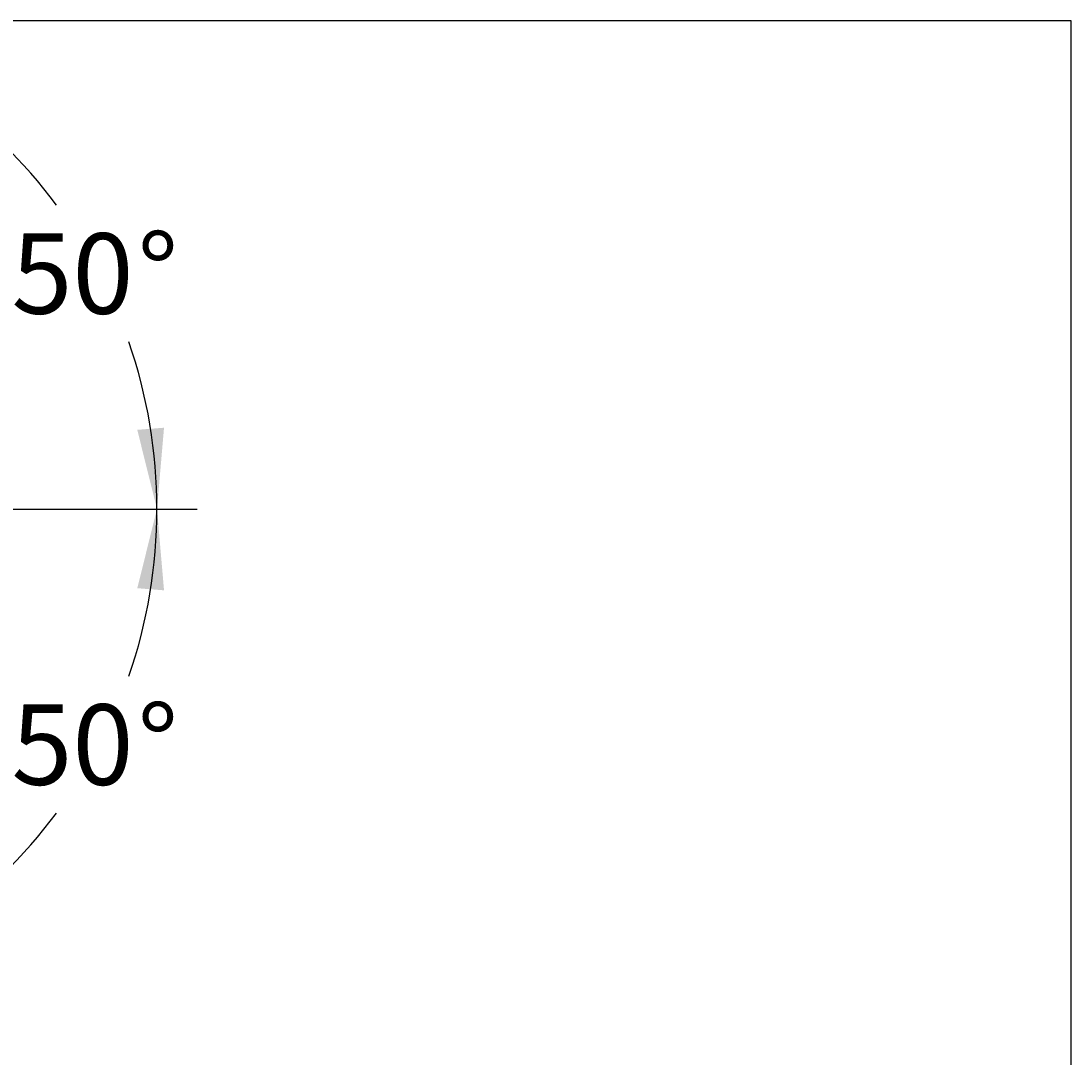
# Model space of a CAD drawing. Units: millimetres. Extents: x 7 to 203, y 5 to 291.
# Drawn here: x 125 to 203, y 214 to 291 of the extents above; entities that cross this region are included whole.
import ezdxf
from ezdxf.enums import TextEntityAlignment as Align

# ---------------------------------------------------------------- set-up
doc = ezdxf.new("R2010")
doc.units = ezdxf.units.MM
for name, color, linetype in [('Default', 7, 'Continuous'), ('Layer3', 7, 'Continuous'), ('Standard', 7, 'Continuous')]:
    doc.layers.add(name, color=color, linetype=linetype)
doc.styles.add('SEACAD_Arial', font='arial.ttf')
doc.dimstyles.get("Standard").update_dxf_attribs({"dimtxt": 0.18, "dimasz": 0.18, "dimexe": 0.18, "dimexo": 0.0625, "dimgap": 0.09, "dimtad": 0, "dimtih": 1, "dimtoh": 1, "dimdec": 4, "dimzin": 0, "dimdsep": 46, "dimtxsty": 'Standard', "dimcen": 0.09, "dimadec": 0, "dimazin": 0, "dimtfac": 1, "dimtdec": 4, "dimtofl": 0, "dimtmove": 0, "dimatfit": 3, "dimfxl": 0, "dimtolj": 1, "dimtzin": 0, "dimarcsym": 0})

# ---------------------------------------------------------------- blocks, each defined once
blk = doc.blocks.new('DMBLK17')
at = {"layer": 'Layer3', "linetype": 'Continuous'}
for points in [[(123.97, 282.72), (118.706, 285.768), (122.697, 281.178)], [(133.444, 260.525), (134.914, 254.622), (135.438, 260.683)]]:
    blk.add_hatch(color=7, dxfattribs=at).paths.add_polyline_path(points)
at = {"layer": 'Layer3', "color": 7, "linetype": 'Continuous'}
for p, q in [((110.81, 274.499), (120.427, 288.225)), ((121.155, 254.622), (137.914, 254.622))]:
    blk.add_line(p, q, dxfattribs=at)
for start, end in [(36.56468, 54.98377), (0, 19.11808)]:
    blk.add_arc((96.884, 254.622), 38.029, start, end, dxfattribs=at)
at = {"layer": 'Layer3', "color": 7, "linetype": 'Continuous', "style": 'SEACAD_Arial'}
for s, p in [('°', (133.465, 275.178)), ('50', (124.074, 275.178))]:
    blk.add_text(s, height=6, dxfattribs=at).set_placement(p, align=Align.TOP_LEFT)
blk = doc.blocks.new('DMBLK18')
at = {"layer": 'Layer3', "linetype": 'Continuous'}
for points in [[(135.438, 248.562), (134.914, 254.622), (133.444, 248.72)], [(122.691, 228.062), (118.699, 223.472), (123.964, 226.519)]]:
    blk.add_hatch(color=7, dxfattribs=at).paths.add_polyline_path(points)
at = {"layer": 'Layer3', "color": 7, "linetype": 'Continuous'}
for p, q in [((121.155, 254.622), (137.914, 254.622)), ((110.683, 234.919), (120.42, 221.015))]:
    blk.add_line(p, q, dxfattribs=at)
for start, end in [(340.87617, 360), (305.00398, 323.42856)]:
    blk.add_arc((96.884, 254.622), 38.029, start, end, dxfattribs=at)
at = {"layer": 'Layer3', "color": 7, "linetype": 'Continuous', "style": 'SEACAD_Arial'}
for s, p in [('50', (124.072, 240.064)), ('°', (133.463, 240.064))]:
    blk.add_text(s, height=6, dxfattribs=at).set_placement(p, align=Align.TOP_LEFT)

msp = doc.modelspace()

# ---------------------------------------------------------------- linework, layer by layer
at = {"layer": 'Default', "color": 7, "linetype": 'Continuous'}
msp.add_line((203.00487, 5), (203.00487, 291), dxfattribs=at)
at = {"layer": 'Standard', "color": 7, "linetype": 'Continuous'}
msp.add_line((203.00487, 291), (6.6, 291), dxfattribs=at)

# ---------------------------------------------------------------- dimensions: what is measured, and where the dimension line sits
at = {"layer": 'Layer3', "color": 7, "linetype": 'Continuous'}
for base, line1, line2, picture, middle in [((130.61916, 272.17772), ((96.88421, 254.62249), (120.94072, 254.62249)), ((96.88421, 254.62249), (110.59683, 274.19434)), 'DMBLK17', (130.61916, 272.17772)), ((130.61728, 237.06366), ((96.88421, 254.62249), (121.15482, 254.62249)), ((96.88421, 254.62249), (110.68262, 234.91924)), 'DMBLK18', (130.61728, 237.06366))]:
    dim = msp.add_angular_dim_2l(base=base, line1=line1, line2=line2, text='\\A1;50%%D {}', dimstyle='Standard', dxfattribs=at)
    dim.commit()
    dim.dimension.update_dxf_attribs({"geometry": picture, "text_midpoint": middle, "dimtype": 162})

doc.saveas('drawing.dxf')
